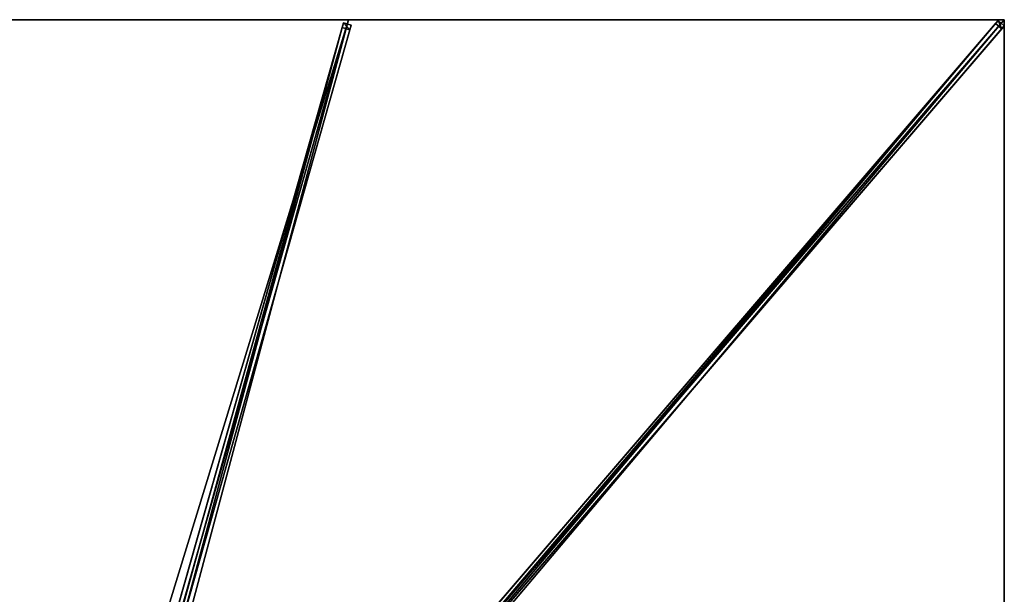
# Model space of a CAD drawing. Units: centimetres. Extents: x -300 to 300, y -350 to 350.
# Drawn here: x 0 to 300, y 175 to 350 of the extents above; entities that cross this region are included whole.
import ezdxf

# ---------------------------------------------------------------- set-up
doc = ezdxf.new("R2010")
doc.units = ezdxf.units.CM
doc.layers.get('0').update_dxf_attribs({"color": 144})

# ---------------------------------------------------------------- blocks, each defined once
blk = doc.blocks.new('Streben. May Parasols_ www.may-online.com')
for p, q in [((7.24, 27.11, 348.09), (98.43, 349.03, 242.01)), ((8.82, 28.08, 348.08), (100, 350, 242)), ((14.07, 18.33, 351.14), (298.17, 349.78, 241.93)), ((98.43, 349.03, 242.01), (98.01, 347.58, 237.25)), ((100.83, 348.35, 242.01), (98.43, 349.03, 242.01)), ((104.82, 124.21, 311.1), (297.38, 348.86, 237.08)), ((268.43, 313.17, 254.14), (300, 350, 242)), ((277.9, 324.22, 250.49), (300, 350, 242)), ((298.17, 349.78, 241.93), (297.38, 348.86, 237.08)), ((297.38, 348.86, 237.08), (299.28, 347.23, 237.08)), ((300.07, 348.16, 241.93), (298.17, 349.78, 241.93)), ((9.65, 26.43, 348.09), (100.83, 348.35, 242.01)), ((15.97, 16.71, 351.14), (300.07, 348.16, 241.93)), ((45.8, 163.23, 297.99), (98.01, 347.58, 237.25)), ((48.2, 162.54, 297.99), (100.42, 346.9, 237.25)), ((98.01, 347.58, 237.25), (100.42, 346.9, 237.25)), ((100.42, 346.9, 237.25), (100.83, 348.35, 242.01)), ((106.72, 122.58, 311.1), (299.28, 347.23, 237.08)), ((299.28, 347.23, 237.08), (300.07, 348.16, 241.93)), ((268.43, 313.17, 254.14), (277.9, 324.22, 250.49)), ((15.9, 18.55, 351.22), (268.43, 313.17, 254.14))]:
    blk.add_line(p, q)
mesh = blk.add_polyface()
corners = [(7.24, 27.11, 348.09), (45.8, 163.23, 297.99), (6.83, 25.65, 343.32), (98.43, 349.03, 242.01), (98.01, 347.58, 237.25)]
mesh.append_faces([[corners[k] for k in face] for face in [(0, 1, 2), (1, 3, 4)]], dxfattribs={"vtx0": -1})
mesh.append_faces([[corners[k] for k in face] for face in [(1, 0, 3)]], dxfattribs={"vtx0": -1, "vtx2": -1})
mesh = blk.add_polyface()
corners = [(9.65, 26.43, 348.09), (98.43, 349.03, 242.01), (7.24, 27.11, 348.09), (100.83, 348.35, 242.01)]
mesh.append_faces([[corners[k] for k in face] for face in [(0, 1, 2), (1, 0, 3)]], dxfattribs={"vtx0": -1})
mesh = blk.add_polyface()
corners = [(14.07, 18.33, 351.14), (104.82, 124.21, 311.1), (13.28, 17.41, 346.29), (298.17, 349.78, 241.93), (297.38, 348.86, 237.08)]
mesh.append_faces([[corners[k] for k in face] for face in [(0, 1, 2), (1, 3, 4)]], dxfattribs={"vtx0": -1})
mesh.append_faces([[corners[k] for k in face] for face in [(1, 0, 3)]], dxfattribs={"vtx0": -1, "vtx2": -1})
mesh = blk.add_polyface()
corners = [(15.97, 16.71, 351.14), (298.17, 349.78, 241.93), (14.07, 18.33, 351.14), (300.07, 348.16, 241.93)]
mesh.append_faces([[corners[k] for k in face] for face in [(0, 1, 2), (1, 0, 3)]], dxfattribs={"vtx0": -1})
mesh = blk.add_polyface()
corners = [(98.43, 349.03, 242.01), (100.42, 346.9, 237.25), (98.01, 347.58, 237.25), (100.83, 348.35, 242.01)]
mesh.append_faces([[corners[k] for k in face] for face in [(0, 1, 2), (1, 0, 3)]], dxfattribs={"vtx0": -1})
mesh = blk.add_polyface()
corners = [(297.38, 348.86, 237.08), (105.77, 123.4, 311.1), (104.82, 124.21, 311.1), (106.72, 122.58, 311.1), (299.28, 347.23, 237.08)]
mesh.append_faces([[corners[k] for k in face] for face in [(0, 1, 2), (3, 0, 4)]], dxfattribs={"vtx0": -1})
mesh.append_faces([[corners[k] for k in face] for face in [(1, 0, 3)]], dxfattribs={"vtx0": -1, "vtx1": -1})
mesh = blk.add_polyface()
corners = [(298.17, 349.78, 241.93), (299.28, 347.23, 237.08), (297.38, 348.86, 237.08), (300.07, 348.16, 241.93)]
mesh.append_faces([[corners[k] for k in face] for face in [(0, 1, 2), (1, 0, 3)]], dxfattribs={"vtx0": -1})
mesh = blk.add_polyface()
corners = [(48.2, 162.54, 297.99), (9.65, 26.43, 348.09), (9.24, 24.97, 343.32), (100.83, 348.35, 242.01), (100.42, 346.9, 237.25)]
mesh.append_faces([[corners[k] for k in face] for face in [(0, 1, 2), (3, 0, 4)]], dxfattribs={"vtx0": -1})
mesh.append_faces([[corners[k] for k in face] for face in [(1, 0, 3)]], dxfattribs={"vtx0": -1, "vtx1": -1})
mesh = blk.add_polyface()
corners = [(106.72, 122.58, 311.1), (15.97, 16.71, 351.14), (15.18, 15.78, 346.29), (300.07, 348.16, 241.93), (299.28, 347.23, 237.08)]
mesh.append_faces([[corners[k] for k in face] for face in [(0, 1, 2), (3, 0, 4)]], dxfattribs={"vtx0": -1})
mesh.append_faces([[corners[k] for k in face] for face in [(1, 0, 3)]], dxfattribs={"vtx0": -1, "vtx1": -1})
mesh = blk.add_polyface()
corners = [(98.01, 347.58, 237.25), (48.2, 162.54, 297.99), (45.8, 163.23, 297.99), (100.42, 346.9, 237.25)]
mesh.append_faces([[corners[k] for k in face] for face in [(0, 1, 2), (1, 0, 3)]], dxfattribs={"vtx0": -1})
blk = doc.blocks.new('Membrane. May Parasols_ www.may-online.com')
for p, q in [((-100, 350, 242), (100, 350, 242)), ((-100, 350, 241.99), (100, 350, 241.99)), ((100, 350, 242), (3.98, 11.01, 353.7)), ((100, 350, 241.99), (3.98, 11.01, 353.69)), ((300, 350, 241.99), (9.43, 11.01, 353.69)), ((300, 350, 242), (9.44, 11.01, 353.7)), ((300, 349.99, 241.99), (9.44, 11.01, 353.69)), ((100, 350, 242), (300, 350, 242)), ((100, 350, 242), (100, 350, 241.99)), ((100, 350, 241.99), (300, 350, 241.99)), ((300, 350, 242), (300, 116.67, 242)), ((300, 350, 241.99), (300, 350, 241.99)), ((300, 350, 242), (300, 350, 241.99)), ((300, 350, 241.99), (300, 349.99, 241.99)), ((300, 350, 242), (300, 350, 241.99)), ((300, 350, 241.99), (300, 349.99, 241.99)), ((300, 350, 241.99), (300, 350, 241.99)), ((300, 349.99, 241.99), (300, 116.67, 241.99))]:
    blk.add_line(p, q)
mesh = blk.add_polyface()
corners = [(-3.98, 11.01, 353.7), (100, 350, 242), (-100, 350, 242), (3.98, 11.01, 353.7)]
mesh.append_faces([[corners[k] for k in face] for face in [(0, 1, 2), (1, 0, 3)]], dxfattribs={"vtx0": -1})
mesh = blk.add_polyface()
corners = [(100, 350, 241.99), (-3.98, 11.01, 353.69), (-100, 350, 241.99), (3.98, 11.01, 353.69)]
mesh.append_faces([[corners[k] for k in face] for face in [(0, 1, 2), (1, 0, 3)]], dxfattribs={"vtx0": -1})
mesh = blk.add_polyface()
corners = [(-100, 350, 242), (100, 350, 241.99), (-100, 350, 241.99), (100, 350, 242)]
mesh.append_faces([[corners[k] for k in face] for face in [(0, 1, 2), (1, 0, 3)]], dxfattribs={"vtx0": -1})
mesh = blk.add_polyface()
corners = [(9.44, 11.01, 353.7), (100, 350, 242), (3.98, 11.01, 353.7), (300, 350, 242)]
mesh.append_faces([[corners[k] for k in face] for face in [(0, 1, 2), (1, 0, 3)]], dxfattribs={"vtx0": -1})
mesh = blk.add_polyface()
corners = [(100, 350, 241.99), (9.43, 11.01, 353.69), (3.98, 11.01, 353.69), (9.44, 11.01, 353.69), (300, 349.99, 241.99), (300, 350, 241.99), (300, 350, 241.99)]
mesh.append_faces([[corners[k] for k in face] for face in [(0, 1, 2), (4, 5, 6)]], dxfattribs={"vtx0": -1})
mesh.append_faces([[corners[k] for k in face] for face in [(1, 0, 3), (3, 0, 4)]], dxfattribs={"vtx0": -1, "vtx1": -1})
mesh.append_faces([[corners[k] for k in face] for face in [(4, 0, 5)]], dxfattribs={"vtx0": -1, "vtx2": -1})
mesh = blk.add_polyface()
corners = [(3.98, 11.01, 353.7), (100, 350, 241.99), (3.98, 11.01, 353.69), (100, 350, 242)]
mesh.append_faces([[corners[k] for k in face] for face in [(0, 1, 2), (1, 0, 3)]], dxfattribs={"vtx0": -1})
mesh = blk.add_polyface()
corners = [(300, 350, 241.99), (9.43, 11.01, 353.69), (9.43, 11.01, 353.69), (9.43, 5.26, 353.69), (300, 116.67, 241.99), (300, 350, 241.99), (300, 349.99, 241.99)]
mesh.append_faces([[corners[k] for k in face] for face in [(0, 1, 2), (4, 5, 6)]], dxfattribs={"vtx0": -1})
mesh.append_faces([[corners[k] for k in face] for face in [(1, 0, 3), (3, 0, 4)]], dxfattribs={"vtx0": -1, "vtx1": -1})
mesh.append_faces([[corners[k] for k in face] for face in [(4, 0, 5)]], dxfattribs={"vtx0": -1, "vtx2": -1})
mesh = blk.add_polyface()
corners = [(300, 350, 242), (9.43, 11.01, 353.69), (9.44, 11.01, 353.7), (300, 350, 241.99)]
mesh.append_faces([[corners[k] for k in face] for face in [(0, 1, 2), (1, 0, 3)]], dxfattribs={"vtx0": -1})
mesh = blk.add_polyface()
corners = [(300, 116.67, 242), (9.44, 11.01, 353.7), (9.44, 5.26, 353.7), (300, 350, 242)]
mesh.append_faces([[corners[k] for k in face] for face in [(0, 1, 2), (1, 0, 3)]], dxfattribs={"vtx0": -1})
mesh = blk.add_polyface()
corners = [(300, 349.99, 241.99), (9.44, 11.01, 353.7), (9.44, 11.01, 353.69), (300, 350, 242), (300, 350, 241.99)]
mesh.append_faces([[corners[k] for k in face] for face in [(0, 1, 2), (3, 0, 4)]], dxfattribs={"vtx0": -1})
mesh.append_faces([[corners[k] for k in face] for face in [(1, 0, 3)]], dxfattribs={"vtx0": -1, "vtx1": -1})
mesh = blk.add_polyface()
corners = [(100, 350, 242), (300, 350, 241.99), (100, 350, 241.99), (300, 350, 242), (300, 350, 241.99)]
mesh.append_faces([[corners[k] for k in face] for face in [(0, 1, 2), (1, 3, 4)]], dxfattribs={"vtx0": -1})
mesh.append_faces([[corners[k] for k in face] for face in [(3, 1, 0)]], dxfattribs={"vtx0": -1, "vtx1": -1})
mesh = blk.add_polyface()
corners = [(300, 349.99, 241.99), (300, 116.67, 242), (300, 116.67, 241.99), (300, 350, 242), (300, 350, 241.99), (300, 350, 241.99)]
mesh.append_faces([[corners[k] for k in face] for face in [(0, 1, 2), (3, 4, 5)]], dxfattribs={"vtx0": -1})
mesh.append_faces([[corners[k] for k in face] for face in [(1, 0, 3)]], dxfattribs={"vtx0": -1, "vtx1": -1})
mesh.append_faces([[corners[k] for k in face] for face in [(3, 0, 4)]], dxfattribs={"vtx0": -1, "vtx2": -1})
blk = doc.blocks.new('Gruppe31#1')
for p, q in [((299.99, 350, 242), (299.99, 116.67, 242)), ((299.99, 350, 242), (299.99, 350, 232.6)), ((300, 350, 242), (299.99, 350, 242)), ((300, 350, 232.6), (299.99, 350, 232.6)), ((300, 349.04, 232.41), (299.99, 349.04, 232.41)), ((300, 350, 242), (300, 116.67, 242)), ((300, 350, 242), (300, 350, 232.6)), ((300, 348.23, 231.87), (299.99, 348.23, 231.87)), ((300, 347.69, 231.06), (299.99, 347.69, 231.06)), ((299.99, 347.5, 230.1), (299.99, 347.5, 219)), ((300, 347.5, 219), (299.99, 347.5, 219)), ((300, 347.5, 230.1), (299.99, 347.5, 230.1)), ((300, 347.12, 217.09), (299.99, 347.12, 217.09)), ((300, 346.04, 215.46), (299.99, 346.04, 215.46)), ((300, 347.5, 230.1), (300, 347.5, 219)), ((300, 344.41, 214.38), (299.99, 344.41, 214.38)), ((299.99, 342.5, 214), (299.99, 124.17, 214)), ((300, 342.5, 214), (299.99, 342.5, 214)), ((300, 342.5, 214), (300, 124.17, 214))]:
    blk.add_line(p, q)
at = {"extrusion": (1, 0, 0)}
for centre in [(350, 230.1, 299.99), (350, 230.1, 300)]:
    blk.add_arc(centre, 2.5, 90, 180, dxfattribs=at)
at = {"extrusion": (-1, 0, 0)}
for centre in [(-342.5, 219, -299.99), (-342.5, 219, -300)]:
    blk.add_arc(centre, 5, 180, 270, dxfattribs=at)
mesh = blk.add_polyface()
corners = [(299.99, 350, 242), (299.99, 116.67, 232.6), (299.99, 116.67, 242), (299.99, 117.62, 232.41), (299.99, 118.43, 231.87), (299.99, 118.98, 231.06), (299.99, 119.17, 230.1), (299.99, 119.17, 219), (299.99, 119.55, 217.09), (299.99, 120.63, 215.46), (299.99, 122.25, 214.38), (299.99, 124.17, 214), (299.99, 342.5, 214), (299.99, 347.69, 231.06), (299.99, 347.5, 230.1), (299.99, 344.41, 214.38), (299.99, 346.04, 215.46), (299.99, 347.12, 217.09), (299.99, 348.23, 231.87), (299.99, 349.04, 232.41), (299.99, 350, 232.6), (299.99, 347.5, 219)]
mesh.append_faces([[corners[k] for k in face] for face in [(0, 1, 2), (19, 0, 20)]], dxfattribs={"vtx0": -1})
mesh.append_faces([[corners[k] for k in face] for face in [(1, 0, 3), (3, 0, 4), (4, 0, 5), (5, 0, 6), (6, 0, 7), (7, 0, 8), (8, 0, 9), (9, 0, 10), (10, 0, 11), (11, 0, 12), (12, 14, 15), (15, 14, 16), (16, 14, 17), (13, 0, 18), (18, 0, 19)]], dxfattribs={"vtx0": -1, "vtx1": -1})
mesh.append_faces([[corners[k] for k in face] for face in [(12, 0, 13)]], dxfattribs={"vtx0": -1, "vtx1": -1, "vtx2": -1})
mesh.append_faces([[corners[k] for k in face] for face in [(12, 13, 14)]], dxfattribs={"vtx0": -1, "vtx2": -1})
mesh.append_faces([[corners[k] for k in face] for face in [(21, 17, 14)]], dxfattribs={"vtx1": -1})
mesh = blk.add_polyface()
corners = [(300, 116.67, 242), (299.99, 350, 242), (299.99, 116.67, 242), (300, 350, 242)]
mesh.append_faces([[corners[k] for k in face] for face in [(0, 1, 2), (1, 0, 3)]], dxfattribs={"vtx0": -1})
mesh = blk.add_polyface()
corners = [(300, 350, 232.6), (299.99, 349.04, 232.41), (299.99, 350, 232.6), (300, 349.04, 232.41)]
mesh.append_faces([[corners[k] for k in face] for face in [(0, 1, 2), (1, 0, 3)]], dxfattribs={"vtx0": -1})
mesh = blk.add_polyface()
corners = [(299.99, 350, 242), (300, 350, 232.6), (299.99, 350, 232.6), (300, 350, 242)]
mesh.append_faces([[corners[k] for k in face] for face in [(0, 1, 2), (1, 0, 3)]], dxfattribs={"vtx0": -1})
mesh = blk.add_polyface()
corners = [(300, 349.04, 232.41), (299.99, 348.23, 231.87), (299.99, 349.04, 232.41), (300, 348.23, 231.87)]
mesh.append_faces([[corners[k] for k in face] for face in [(0, 1, 2), (1, 0, 3)]], dxfattribs={"vtx0": -1})
mesh = blk.add_polyface()
corners = [(300, 119.55, 217.09), (300, 119.17, 230.1), (300, 119.17, 219), (300, 117.62, 232.41), (300, 116.67, 242), (300, 116.67, 232.6), (300, 350, 242), (300, 118.43, 231.87), (300, 118.98, 231.06), (300, 120.63, 215.46), (300, 122.25, 214.38), (300, 124.17, 214), (300, 342.5, 214), (300, 347.69, 231.06), (300, 347.5, 230.1), (300, 344.41, 214.38), (300, 346.04, 215.46), (300, 347.12, 217.09), (300, 347.5, 219), (300, 348.23, 231.87), (300, 349.04, 232.41), (300, 350, 232.6)]
mesh.append_faces([[corners[k] for k in face] for face in [(0, 1, 2), (3, 4, 5), (14, 17, 18), (6, 20, 21)]], dxfattribs={"vtx0": -1})
mesh.append_faces([[corners[k] for k in face] for face in [(4, 3, 6), (13, 12, 14)]], dxfattribs={"vtx0": -1, "vtx1": -1})
mesh.append_faces([[corners[k] for k in face] for face in [(6, 1, 0), (6, 12, 13)]], dxfattribs={"vtx0": -1, "vtx1": -1, "vtx2": -1})
mesh.append_faces([[corners[k] for k in face] for face in [(6, 3, 7), (6, 7, 8), (6, 8, 1), (6, 0, 9), (6, 9, 10), (6, 10, 11), (6, 11, 12), (14, 12, 15), (14, 15, 16), (14, 16, 17), (6, 13, 19), (6, 19, 20)]], dxfattribs={"vtx0": -1, "vtx2": -1})
mesh = blk.add_polyface()
corners = [(299.99, 348.23, 231.87), (300, 347.69, 231.06), (299.99, 347.69, 231.06), (300, 348.23, 231.87)]
mesh.append_faces([[corners[k] for k in face] for face in [(0, 1, 2), (1, 0, 3)]], dxfattribs={"vtx0": -1})
mesh = blk.add_polyface()
corners = [(299.99, 347.69, 231.06), (300, 347.5, 230.1), (299.99, 347.5, 230.1), (300, 347.69, 231.06)]
mesh.append_faces([[corners[k] for k in face] for face in [(0, 1, 2), (1, 0, 3)]], dxfattribs={"vtx0": -1})
mesh = blk.add_polyface()
corners = [(299.99, 347.5, 219), (300, 347.12, 217.09), (299.99, 347.12, 217.09), (300, 347.5, 219)]
mesh.append_faces([[corners[k] for k in face] for face in [(0, 1, 2), (1, 0, 3)]], dxfattribs={"vtx0": -1})
mesh = blk.add_polyface()
corners = [(299.99, 347.5, 230.1), (300, 347.5, 219), (299.99, 347.5, 219), (300, 347.5, 230.1)]
mesh.append_faces([[corners[k] for k in face] for face in [(0, 1, 2), (1, 0, 3)]], dxfattribs={"vtx0": -1})
mesh = blk.add_polyface()
corners = [(299.99, 347.12, 217.09), (300, 346.04, 215.46), (299.99, 346.04, 215.46), (300, 347.12, 217.09)]
mesh.append_faces([[corners[k] for k in face] for face in [(0, 1, 2), (1, 0, 3)]], dxfattribs={"vtx0": -1})
mesh = blk.add_polyface()
corners = [(300, 346.04, 215.46), (299.99, 344.41, 214.38), (299.99, 346.04, 215.46), (300, 344.41, 214.38)]
mesh.append_faces([[corners[k] for k in face] for face in [(0, 1, 2), (1, 0, 3)]], dxfattribs={"vtx0": -1})
mesh = blk.add_polyface()
corners = [(300, 344.41, 214.38), (299.99, 342.5, 214), (299.99, 344.41, 214.38), (300, 342.5, 214)]
mesh.append_faces([[corners[k] for k in face] for face in [(0, 1, 2), (1, 0, 3)]], dxfattribs={"vtx0": -1})
mesh = blk.add_polyface()
corners = [(300, 342.5, 214), (299.99, 124.17, 214), (299.99, 342.5, 214), (300, 124.17, 214)]
mesh.append_faces([[corners[k] for k in face] for face in [(0, 1, 2), (1, 0, 3)]], dxfattribs={"vtx0": -1})
blk = doc.blocks.new('Gruppe41#1')
for p, q in [((100, 350.01, 242), (-100, 350.01, 242)), ((-100, 350.01, 242), (-100, 350.01, 232.6)), ((-100, 350, 242), (-100, 350.01, 242)), ((-100, 350, 232.6), (-100, 350.01, 232.6)), ((100, 350, 242), (-100, 350, 242)), ((-100, 350, 242), (-100, 350, 232.6)), ((-99.04, 350, 232.41), (-99.04, 350.01, 232.41)), ((-98.23, 350, 231.87), (-98.23, 350.01, 231.87)), ((-97.69, 350, 231.06), (-97.69, 350.01, 231.06)), ((-97.5, 350.01, 230.1), (-97.5, 350.01, 219)), ((-97.5, 350, 230.1), (-97.5, 350.01, 230.1)), ((-97.5, 350, 219), (-97.5, 350.01, 219)), ((-97.5, 350, 230.1), (-97.5, 350, 219)), ((-97.12, 350, 217.09), (-97.12, 350.01, 217.09)), ((-96.04, 350, 215.46), (-96.04, 350.01, 215.46)), ((-94.41, 350, 214.38), (-94.41, 350.01, 214.38)), ((92.5, 350.01, 214), (-92.5, 350.01, 214)), ((-92.5, 350, 214), (-92.5, 350.01, 214)), ((92.5, 350, 214), (-92.5, 350, 214)), ((92.5, 350, 214), (92.5, 350.01, 214)), ((94.41, 350, 214.38), (94.41, 350.01, 214.38)), ((96.04, 350, 215.46), (96.04, 350.01, 215.46)), ((97.12, 350, 217.09), (97.12, 350.01, 217.09)), ((97.5, 350.01, 230.1), (97.5, 350.01, 219)), ((97.5, 350, 219), (97.5, 350.01, 219)), ((97.5, 350, 230.1), (97.5, 350.01, 230.1)), ((97.5, 350, 230.1), (97.5, 350, 219)), ((97.69, 350, 231.06), (97.69, 350.01, 231.06)), ((98.23, 350, 231.87), (98.23, 350.01, 231.87)), ((99.04, 350, 232.41), (99.04, 350.01, 232.41)), ((100, 350.01, 242), (100, 350.01, 232.6)), ((100, 350, 242), (100, 350.01, 242)), ((100, 350, 232.6), (100, 350.01, 232.6)), ((100, 350, 242), (100, 350, 232.6))]:
    blk.add_line(p, q)
at = {"extrusion": (0, 1, 0)}
for centre, radius, start, end in [((100, 230.1, 350.01), 2.5, 90, 180), ((100, 230.1, 350), 2.5, 90, 180), ((-92.5, 219, 350.01), 5, 180, 270), ((-92.5, 219, 350), 5, 180, 270)]:
    blk.add_arc(centre, radius, start, end, dxfattribs=at)
at = {"extrusion": (0, -1, 0)}
for centre, radius, start, end in [((-92.5, 219, -350.01), 5, 180, 270), ((-92.5, 219, -350), 5, 180, 270), ((100, 230.1, -350.01), 2.5, 90, 180), ((100, 230.1, -350), 2.5, 90, 180)]:
    blk.add_arc(centre, radius, start, end, dxfattribs=at)
mesh = blk.add_polyface()
corners = [(-94.41, 350.01, 214.38), (92.5, 350.01, 214), (-92.5, 350.01, 214), (94.41, 350.01, 214.38), (-96.04, 350.01, 215.46), (96.04, 350.01, 215.46), (-97.12, 350.01, 217.09), (97.12, 350.01, 217.09), (-97.5, 350.01, 219), (97.5, 350.01, 219), (-97.5, 350.01, 230.1), (97.5, 350.01, 230.1), (-97.69, 350.01, 231.06), (97.69, 350.01, 231.06), (-98.23, 350.01, 231.87), (98.23, 350.01, 231.87), (-99.04, 350.01, 232.41), (99.04, 350.01, 232.41), (-100, 350.01, 232.6), (100, 350.01, 232.6), (-100, 350.01, 242), (100, 350.01, 242)]
mesh.append_faces([[corners[k] for k in face] for face in [(0, 1, 2), (19, 20, 21)]], dxfattribs={"vtx0": -1})
mesh.append_faces([[corners[k] for k in face] for face in [(1, 0, 3), (3, 4, 5), (5, 6, 7), (7, 8, 9), (9, 10, 11), (11, 12, 13), (13, 14, 15), (15, 16, 17), (17, 18, 19)]], dxfattribs={"vtx0": -1, "vtx1": -1})
mesh.append_faces([[corners[k] for k in face] for face in [(3, 0, 4), (5, 4, 6), (7, 6, 8), (9, 8, 10), (11, 10, 12), (13, 12, 14), (15, 14, 16), (17, 16, 18), (19, 18, 20)]], dxfattribs={"vtx0": -1, "vtx2": -1})
mesh = blk.add_polyface()
corners = [(100, 350, 242), (-100, 350.01, 242), (-100, 350, 242), (100, 350.01, 242)]
mesh.append_faces([[corners[k] for k in face] for face in [(0, 1, 2), (1, 0, 3)]], dxfattribs={"vtx0": -1})
mesh = blk.add_polyface()
corners = [(-100, 350.01, 242), (-100, 350, 232.6), (-100, 350, 242), (-100, 350.01, 232.6)]
mesh.append_faces([[corners[k] for k in face] for face in [(0, 1, 2), (1, 0, 3)]], dxfattribs={"vtx0": -1})
mesh = blk.add_polyface()
corners = [(-99.04, 350.01, 232.41), (-100, 350, 232.6), (-100, 350.01, 232.6), (-99.04, 350, 232.41)]
mesh.append_faces([[corners[k] for k in face] for face in [(0, 1, 2), (1, 0, 3)]], dxfattribs={"vtx0": -1})
mesh = blk.add_polyface()
corners = [(94.41, 350, 214.38), (-92.5, 350, 214), (92.5, 350, 214), (-94.41, 350, 214.38), (96.04, 350, 215.46), (-96.04, 350, 215.46), (97.12, 350, 217.09), (-97.12, 350, 217.09), (97.5, 350, 219), (-97.5, 350, 219), (97.5, 350, 230.1), (-97.5, 350, 230.1), (97.69, 350, 231.06), (-97.69, 350, 231.06), (98.23, 350, 231.87), (-98.23, 350, 231.87), (99.04, 350, 232.41), (-99.04, 350, 232.41), (100, 350, 232.6), (-100, 350, 232.6), (100, 350, 242), (-100, 350, 242)]
mesh.append_faces([[corners[k] for k in face] for face in [(0, 1, 2), (19, 20, 21)]], dxfattribs={"vtx0": -1})
mesh.append_faces([[corners[k] for k in face] for face in [(1, 0, 3), (3, 4, 5), (5, 6, 7), (7, 8, 9), (9, 10, 11), (11, 12, 13), (13, 14, 15), (15, 16, 17), (17, 18, 19)]], dxfattribs={"vtx0": -1, "vtx1": -1})
mesh.append_faces([[corners[k] for k in face] for face in [(3, 0, 4), (5, 4, 6), (7, 6, 8), (9, 8, 10), (11, 10, 12), (13, 12, 14), (15, 14, 16), (17, 16, 18), (19, 18, 20)]], dxfattribs={"vtx0": -1, "vtx2": -1})
mesh = blk.add_polyface()
corners = [(-98.23, 350.01, 231.87), (-99.04, 350, 232.41), (-99.04, 350.01, 232.41), (-98.23, 350, 231.87)]
mesh.append_faces([[corners[k] for k in face] for face in [(0, 1, 2), (1, 0, 3)]], dxfattribs={"vtx0": -1})
mesh = blk.add_polyface()
corners = [(-98.23, 350.01, 231.87), (-97.69, 350, 231.06), (-98.23, 350, 231.87), (-97.69, 350.01, 231.06)]
mesh.append_faces([[corners[k] for k in face] for face in [(0, 1, 2), (1, 0, 3)]], dxfattribs={"vtx0": -1})
mesh = blk.add_polyface()
corners = [(-97.69, 350.01, 231.06), (-97.5, 350, 230.1), (-97.69, 350, 231.06), (-97.5, 350.01, 230.1)]
mesh.append_faces([[corners[k] for k in face] for face in [(0, 1, 2), (1, 0, 3)]], dxfattribs={"vtx0": -1})
mesh = blk.add_polyface()
corners = [(-97.5, 350.01, 230.1), (-97.5, 350, 219), (-97.5, 350, 230.1), (-97.5, 350.01, 219)]
mesh.append_faces([[corners[k] for k in face] for face in [(0, 1, 2), (1, 0, 3)]], dxfattribs={"vtx0": -1})
mesh = blk.add_polyface()
corners = [(-97.5, 350.01, 219), (-97.12, 350, 217.09), (-97.5, 350, 219), (-97.12, 350.01, 217.09)]
mesh.append_faces([[corners[k] for k in face] for face in [(0, 1, 2), (1, 0, 3)]], dxfattribs={"vtx0": -1})
mesh = blk.add_polyface()
corners = [(-97.12, 350.01, 217.09), (-96.04, 350, 215.46), (-97.12, 350, 217.09), (-96.04, 350.01, 215.46)]
mesh.append_faces([[corners[k] for k in face] for face in [(0, 1, 2), (1, 0, 3)]], dxfattribs={"vtx0": -1})
mesh = blk.add_polyface()
corners = [(-94.41, 350.01, 214.38), (-96.04, 350, 215.46), (-96.04, 350.01, 215.46), (-94.41, 350, 214.38)]
mesh.append_faces([[corners[k] for k in face] for face in [(0, 1, 2), (1, 0, 3)]], dxfattribs={"vtx0": -1})
mesh = blk.add_polyface()
corners = [(-92.5, 350.01, 214), (-94.41, 350, 214.38), (-94.41, 350.01, 214.38), (-92.5, 350, 214)]
mesh.append_faces([[corners[k] for k in face] for face in [(0, 1, 2), (1, 0, 3)]], dxfattribs={"vtx0": -1})
mesh = blk.add_polyface()
corners = [(92.5, 350.01, 214), (-92.5, 350, 214), (-92.5, 350.01, 214), (92.5, 350, 214)]
mesh.append_faces([[corners[k] for k in face] for face in [(0, 1, 2), (1, 0, 3)]], dxfattribs={"vtx0": -1})
mesh = blk.add_polyface()
corners = [(94.41, 350.01, 214.38), (92.5, 350, 214), (92.5, 350.01, 214), (94.41, 350, 214.38)]
mesh.append_faces([[corners[k] for k in face] for face in [(0, 1, 2), (1, 0, 3)]], dxfattribs={"vtx0": -1})
mesh = blk.add_polyface()
corners = [(96.04, 350.01, 215.46), (94.41, 350, 214.38), (94.41, 350.01, 214.38), (96.04, 350, 215.46)]
mesh.append_faces([[corners[k] for k in face] for face in [(0, 1, 2), (1, 0, 3)]], dxfattribs={"vtx0": -1})
mesh = blk.add_polyface()
corners = [(96.04, 350.01, 215.46), (97.12, 350, 217.09), (96.04, 350, 215.46), (97.12, 350.01, 217.09)]
mesh.append_faces([[corners[k] for k in face] for face in [(0, 1, 2), (1, 0, 3)]], dxfattribs={"vtx0": -1})
mesh = blk.add_polyface()
corners = [(97.12, 350.01, 217.09), (97.5, 350, 219), (97.12, 350, 217.09), (97.5, 350.01, 219)]
mesh.append_faces([[corners[k] for k in face] for face in [(0, 1, 2), (1, 0, 3)]], dxfattribs={"vtx0": -1})
mesh = blk.add_polyface()
corners = [(97.5, 350.01, 219), (97.5, 350, 230.1), (97.5, 350, 219), (97.5, 350.01, 230.1)]
mesh.append_faces([[corners[k] for k in face] for face in [(0, 1, 2), (1, 0, 3)]], dxfattribs={"vtx0": -1})
mesh = blk.add_polyface()
corners = [(97.5, 350.01, 230.1), (97.69, 350, 231.06), (97.5, 350, 230.1), (97.69, 350.01, 231.06)]
mesh.append_faces([[corners[k] for k in face] for face in [(0, 1, 2), (1, 0, 3)]], dxfattribs={"vtx0": -1})
mesh = blk.add_polyface()
corners = [(97.69, 350.01, 231.06), (98.23, 350, 231.87), (97.69, 350, 231.06), (98.23, 350.01, 231.87)]
mesh.append_faces([[corners[k] for k in face] for face in [(0, 1, 2), (1, 0, 3)]], dxfattribs={"vtx0": -1})
mesh = blk.add_polyface()
corners = [(99.04, 350.01, 232.41), (98.23, 350, 231.87), (98.23, 350.01, 231.87), (99.04, 350, 232.41)]
mesh.append_faces([[corners[k] for k in face] for face in [(0, 1, 2), (1, 0, 3)]], dxfattribs={"vtx0": -1})
mesh = blk.add_polyface()
corners = [(100, 350.01, 232.6), (99.04, 350, 232.41), (99.04, 350.01, 232.41), (100, 350, 232.6)]
mesh.append_faces([[corners[k] for k in face] for face in [(0, 1, 2), (1, 0, 3)]], dxfattribs={"vtx0": -1})
mesh = blk.add_polyface()
corners = [(100, 350.01, 232.6), (100, 350, 242), (100, 350, 232.6), (100, 350.01, 242)]
mesh.append_faces([[corners[k] for k in face] for face in [(0, 1, 2), (1, 0, 3)]], dxfattribs={"vtx0": -1})
blk = doc.blocks.new('Gruppe42#1')
for p, q in [((300, 350.01, 242), (100, 350.01, 242)), ((100, 350.01, 242), (100, 350.01, 232.6)), ((100, 350, 242), (100, 350.01, 242)), ((100, 350, 232.6), (100, 350.01, 232.6)), ((300, 350, 242), (100, 350, 242)), ((100, 350, 242), (100, 350, 232.6)), ((100.96, 350, 232.41), (100.96, 350.01, 232.41)), ((101.77, 350, 231.87), (101.77, 350.01, 231.87)), ((102.31, 350, 231.06), (102.31, 350.01, 231.06)), ((102.5, 350.01, 230.1), (102.5, 350.01, 219)), ((102.5, 350, 230.1), (102.5, 350.01, 230.1)), ((102.5, 350, 219), (102.5, 350.01, 219)), ((102.5, 350, 230.1), (102.5, 350, 219)), ((102.88, 350, 217.09), (102.88, 350.01, 217.09)), ((103.96, 350, 215.46), (103.96, 350.01, 215.46)), ((105.59, 350, 214.38), (105.59, 350.01, 214.38)), ((292.5, 350.01, 214), (107.5, 350.01, 214)), ((107.5, 350, 214), (107.5, 350.01, 214)), ((292.5, 350, 214), (107.5, 350, 214)), ((292.5, 350, 214), (292.5, 350.01, 214)), ((294.41, 350, 214.38), (294.41, 350.01, 214.38)), ((296.04, 350, 215.46), (296.04, 350.01, 215.46)), ((297.12, 350, 217.09), (297.12, 350.01, 217.09)), ((297.5, 350.01, 230.1), (297.5, 350.01, 219)), ((297.5, 350, 219), (297.5, 350.01, 219)), ((297.5, 350, 230.1), (297.5, 350.01, 230.1)), ((297.5, 350, 230.1), (297.5, 350, 219)), ((297.69, 350, 231.06), (297.69, 350.01, 231.06)), ((298.23, 350, 231.87), (298.23, 350.01, 231.87)), ((299.04, 350, 232.41), (299.04, 350.01, 232.41)), ((300, 350.01, 242), (300, 350.01, 232.6)), ((300, 350, 242), (300, 350.01, 242)), ((300, 350, 232.6), (300, 350.01, 232.6)), ((300, 350, 242), (300, 350, 232.6))]:
    blk.add_line(p, q)
at = {"extrusion": (0, 1, 0)}
for centre, radius, start, end in [((-100, 230.1, 350.01), 2.5, 90, 180), ((-100, 230.1, 350), 2.5, 90, 180), ((-292.5, 219, 350.01), 5, 180, 270), ((-292.5, 219, 350), 5, 180, 270)]:
    blk.add_arc(centre, radius, start, end, dxfattribs=at)
at = {"extrusion": (0, -1, 0)}
for centre, radius, start, end in [((107.5, 219, -350.01), 5, 180, 270), ((107.5, 219, -350), 5, 180, 270), ((300, 230.1, -350.01), 2.5, 90, 180), ((300, 230.1, -350), 2.5, 90, 180)]:
    blk.add_arc(centre, radius, start, end, dxfattribs=at)
mesh = blk.add_polyface()
corners = [(105.59, 350.01, 214.38), (292.5, 350.01, 214), (107.5, 350.01, 214), (294.41, 350.01, 214.38), (103.96, 350.01, 215.46), (296.04, 350.01, 215.46), (102.88, 350.01, 217.09), (297.12, 350.01, 217.09), (102.5, 350.01, 219), (297.5, 350.01, 219), (102.5, 350.01, 230.1), (297.5, 350.01, 230.1), (102.31, 350.01, 231.06), (297.69, 350.01, 231.06), (101.77, 350.01, 231.87), (298.23, 350.01, 231.87), (100.96, 350.01, 232.41), (299.04, 350.01, 232.41), (100, 350.01, 232.6), (300, 350.01, 232.6), (100, 350.01, 242), (300, 350.01, 242)]
mesh.append_faces([[corners[k] for k in face] for face in [(0, 1, 2), (19, 20, 21)]], dxfattribs={"vtx0": -1})
mesh.append_faces([[corners[k] for k in face] for face in [(1, 0, 3), (3, 4, 5), (5, 6, 7), (7, 8, 9), (9, 10, 11), (11, 12, 13), (13, 14, 15), (15, 16, 17), (17, 18, 19)]], dxfattribs={"vtx0": -1, "vtx1": -1})
mesh.append_faces([[corners[k] for k in face] for face in [(3, 0, 4), (5, 4, 6), (7, 6, 8), (9, 8, 10), (11, 10, 12), (13, 12, 14), (15, 14, 16), (17, 16, 18), (19, 18, 20)]], dxfattribs={"vtx0": -1, "vtx2": -1})
mesh = blk.add_polyface()
corners = [(300, 350, 242), (100, 350.01, 242), (100, 350, 242), (300, 350.01, 242)]
mesh.append_faces([[corners[k] for k in face] for face in [(0, 1, 2), (1, 0, 3)]], dxfattribs={"vtx0": -1})
mesh = blk.add_polyface()
corners = [(100, 350.01, 242), (100, 350, 232.6), (100, 350, 242), (100, 350.01, 232.6)]
mesh.append_faces([[corners[k] for k in face] for face in [(0, 1, 2), (1, 0, 3)]], dxfattribs={"vtx0": -1})
mesh = blk.add_polyface()
corners = [(100.96, 350.01, 232.41), (100, 350, 232.6), (100, 350.01, 232.6), (100.96, 350, 232.41)]
mesh.append_faces([[corners[k] for k in face] for face in [(0, 1, 2), (1, 0, 3)]], dxfattribs={"vtx0": -1})
mesh = blk.add_polyface()
corners = [(294.41, 350, 214.38), (107.5, 350, 214), (292.5, 350, 214), (105.59, 350, 214.38), (296.04, 350, 215.46), (103.96, 350, 215.46), (297.12, 350, 217.09), (102.88, 350, 217.09), (297.5, 350, 219), (102.5, 350, 219), (297.5, 350, 230.1), (102.5, 350, 230.1), (297.69, 350, 231.06), (102.31, 350, 231.06), (298.23, 350, 231.87), (101.77, 350, 231.87), (299.04, 350, 232.41), (100.96, 350, 232.41), (300, 350, 232.6), (100, 350, 232.6), (300, 350, 242), (100, 350, 242)]
mesh.append_faces([[corners[k] for k in face] for face in [(0, 1, 2), (19, 20, 21)]], dxfattribs={"vtx0": -1})
mesh.append_faces([[corners[k] for k in face] for face in [(1, 0, 3), (3, 4, 5), (5, 6, 7), (7, 8, 9), (9, 10, 11), (11, 12, 13), (13, 14, 15), (15, 16, 17), (17, 18, 19)]], dxfattribs={"vtx0": -1, "vtx1": -1})
mesh.append_faces([[corners[k] for k in face] for face in [(3, 0, 4), (5, 4, 6), (7, 6, 8), (9, 8, 10), (11, 10, 12), (13, 12, 14), (15, 14, 16), (17, 16, 18), (19, 18, 20)]], dxfattribs={"vtx0": -1, "vtx2": -1})
mesh = blk.add_polyface()
corners = [(101.77, 350.01, 231.87), (100.96, 350, 232.41), (100.96, 350.01, 232.41), (101.77, 350, 231.87)]
mesh.append_faces([[corners[k] for k in face] for face in [(0, 1, 2), (1, 0, 3)]], dxfattribs={"vtx0": -1})
mesh = blk.add_polyface()
corners = [(101.77, 350.01, 231.87), (102.31, 350, 231.06), (101.77, 350, 231.87), (102.31, 350.01, 231.06)]
mesh.append_faces([[corners[k] for k in face] for face in [(0, 1, 2), (1, 0, 3)]], dxfattribs={"vtx0": -1})
mesh = blk.add_polyface()
corners = [(102.31, 350.01, 231.06), (102.5, 350, 230.1), (102.31, 350, 231.06), (102.5, 350.01, 230.1)]
mesh.append_faces([[corners[k] for k in face] for face in [(0, 1, 2), (1, 0, 3)]], dxfattribs={"vtx0": -1})
mesh = blk.add_polyface()
corners = [(102.5, 350.01, 230.1), (102.5, 350, 219), (102.5, 350, 230.1), (102.5, 350.01, 219)]
mesh.append_faces([[corners[k] for k in face] for face in [(0, 1, 2), (1, 0, 3)]], dxfattribs={"vtx0": -1})
mesh = blk.add_polyface()
corners = [(102.5, 350.01, 219), (102.88, 350, 217.09), (102.5, 350, 219), (102.88, 350.01, 217.09)]
mesh.append_faces([[corners[k] for k in face] for face in [(0, 1, 2), (1, 0, 3)]], dxfattribs={"vtx0": -1})
mesh = blk.add_polyface()
corners = [(102.88, 350.01, 217.09), (103.96, 350, 215.46), (102.88, 350, 217.09), (103.96, 350.01, 215.46)]
mesh.append_faces([[corners[k] for k in face] for face in [(0, 1, 2), (1, 0, 3)]], dxfattribs={"vtx0": -1})
mesh = blk.add_polyface()
corners = [(105.59, 350.01, 214.38), (103.96, 350, 215.46), (103.96, 350.01, 215.46), (105.59, 350, 214.38)]
mesh.append_faces([[corners[k] for k in face] for face in [(0, 1, 2), (1, 0, 3)]], dxfattribs={"vtx0": -1})
mesh = blk.add_polyface()
corners = [(107.5, 350.01, 214), (105.59, 350, 214.38), (105.59, 350.01, 214.38), (107.5, 350, 214)]
mesh.append_faces([[corners[k] for k in face] for face in [(0, 1, 2), (1, 0, 3)]], dxfattribs={"vtx0": -1})
mesh = blk.add_polyface()
corners = [(292.5, 350.01, 214), (107.5, 350, 214), (107.5, 350.01, 214), (292.5, 350, 214)]
mesh.append_faces([[corners[k] for k in face] for face in [(0, 1, 2), (1, 0, 3)]], dxfattribs={"vtx0": -1})
mesh = blk.add_polyface()
corners = [(294.41, 350.01, 214.38), (292.5, 350, 214), (292.5, 350.01, 214), (294.41, 350, 214.38)]
mesh.append_faces([[corners[k] for k in face] for face in [(0, 1, 2), (1, 0, 3)]], dxfattribs={"vtx0": -1})
mesh = blk.add_polyface()
corners = [(296.04, 350.01, 215.46), (294.41, 350, 214.38), (294.41, 350.01, 214.38), (296.04, 350, 215.46)]
mesh.append_faces([[corners[k] for k in face] for face in [(0, 1, 2), (1, 0, 3)]], dxfattribs={"vtx0": -1})
mesh = blk.add_polyface()
corners = [(296.04, 350.01, 215.46), (297.12, 350, 217.09), (296.04, 350, 215.46), (297.12, 350.01, 217.09)]
mesh.append_faces([[corners[k] for k in face] for face in [(0, 1, 2), (1, 0, 3)]], dxfattribs={"vtx0": -1})
mesh = blk.add_polyface()
corners = [(297.12, 350.01, 217.09), (297.5, 350, 219), (297.12, 350, 217.09), (297.5, 350.01, 219)]
mesh.append_faces([[corners[k] for k in face] for face in [(0, 1, 2), (1, 0, 3)]], dxfattribs={"vtx0": -1})
mesh = blk.add_polyface()
corners = [(297.5, 350.01, 219), (297.5, 350, 230.1), (297.5, 350, 219), (297.5, 350.01, 230.1)]
mesh.append_faces([[corners[k] for k in face] for face in [(0, 1, 2), (1, 0, 3)]], dxfattribs={"vtx0": -1})
mesh = blk.add_polyface()
corners = [(297.5, 350.01, 230.1), (297.69, 350, 231.06), (297.5, 350, 230.1), (297.69, 350.01, 231.06)]
mesh.append_faces([[corners[k] for k in face] for face in [(0, 1, 2), (1, 0, 3)]], dxfattribs={"vtx0": -1})
mesh = blk.add_polyface()
corners = [(297.69, 350.01, 231.06), (298.23, 350, 231.87), (297.69, 350, 231.06), (298.23, 350.01, 231.87)]
mesh.append_faces([[corners[k] for k in face] for face in [(0, 1, 2), (1, 0, 3)]], dxfattribs={"vtx0": -1})
mesh = blk.add_polyface()
corners = [(299.04, 350.01, 232.41), (298.23, 350, 231.87), (298.23, 350.01, 231.87), (299.04, 350, 232.41)]
mesh.append_faces([[corners[k] for k in face] for face in [(0, 1, 2), (1, 0, 3)]], dxfattribs={"vtx0": -1})
mesh = blk.add_polyface()
corners = [(300, 350.01, 232.6), (299.04, 350, 232.41), (299.04, 350.01, 232.41), (300, 350, 232.6)]
mesh.append_faces([[corners[k] for k in face] for face in [(0, 1, 2), (1, 0, 3)]], dxfattribs={"vtx0": -1})
mesh = blk.add_polyface()
corners = [(300, 350.01, 232.6), (300, 350, 242), (300, 350, 232.6), (300, 350.01, 242)]
mesh.append_faces([[corners[k] for k in face] for face in [(0, 1, 2), (1, 0, 3)]], dxfattribs={"vtx0": -1})
blk = doc.blocks.new('Volant. May Parasols_ www.may-online.com')
for name in ['Gruppe41#1', 'Gruppe42#1', 'Gruppe31#1']:
    blk.add_blockref(name, (0, 0))
blk = doc.blocks.new('ALBATROS_rect_AG6070')
at = {"color": 7}
for name in ['Streben. May Parasols_ www.may-online.com', 'Volant. May Parasols_ www.may-online.com', 'Membrane. May Parasols_ www.may-online.com']:
    blk.add_blockref(name, (0, 0), dxfattribs=at)

msp = doc.modelspace()

# ---------------------------------------------------------------- block references
msp.add_blockref('ALBATROS_rect_AG6070', (0, 0))

doc.saveas('drawing.dxf')
